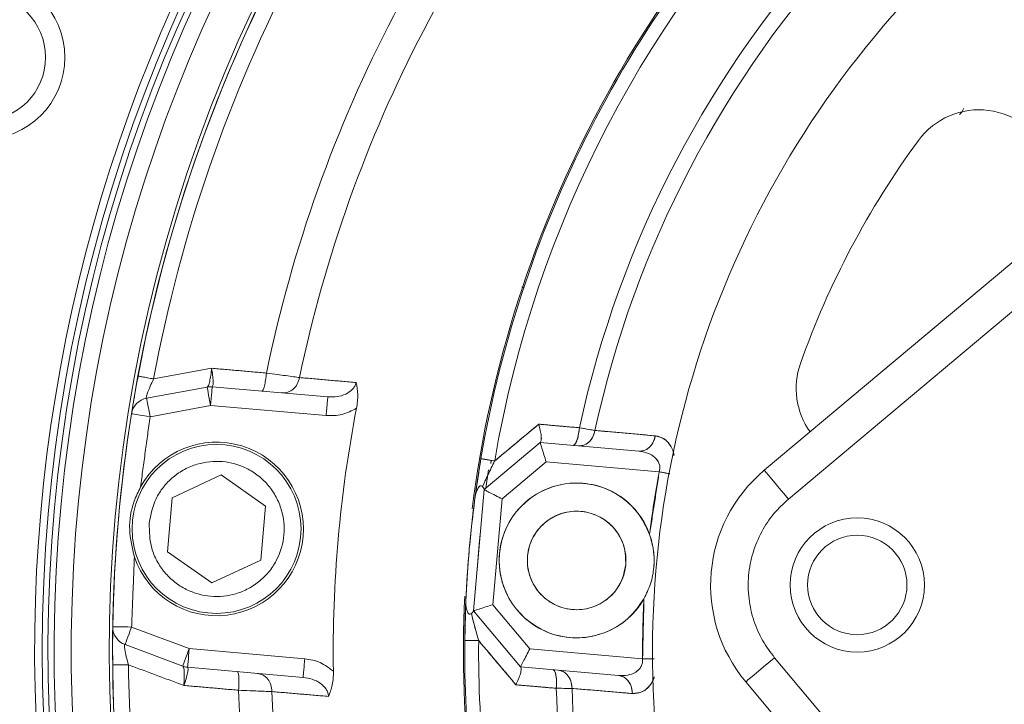
# Model space of a CAD drawing. Extents: x -324 to 208, y -50 to 445.
# Drawn here: x -196 to -191, y 395 to 398 of the extents above; entities that cross this region are included whole.
import ezdxf

# ---------------------------------------------------------------- set-up
doc = ezdxf.new("R2010")
doc.units = 0
doc.header["$LTSCALE"] = 10
doc.header["$MEASUREMENT"] = 0
doc.layers.get('0').update_dxf_attribs({"linetype": 'CONTINUOUS'})
doc.layers.get('DEFPOINTS').update_dxf_attribs({"linetype": 'CONTINUOUS'})
doc.layers.add('DIM', color=11, linetype='CONTINUOUS')
doc.styles.add('SIMP', font='ROMANS')
doc.dimstyles.get("Standard").update_dxf_attribs({"dimscale": 0, "dimtxt": 0.15625, "dimasz": 0.18, "dimexe": 0.18, "dimexo": 0.09875, "dimgap": 0.09, "dimtad": 0, "dimtih": 1, "dimtoh": 1, "dimdec": 4, "dimzin": 4, "dimdsep": 46, "dimlunit": 5, "dimtxsty": 'SIMP', "dimcen": 0.09, "dimadec": 0, "dimazin": 0, "dimtfac": 1, "dimtdec": 4, "dimtofl": 0, "dimtmove": 2, "dimatfit": 3, "dimfxl": 0, "dimtolj": 1, "dimtzin": 4, "dimarcsym": 0})

# ---------------------------------------------------------------- blocks, each defined once
blk = doc.blocks.new('*D12')
at = {"layer": 'DEFPOINTS', "color": 0}
for p in [(-267.0463, 409.8587), (-156.4114, 343.3056)]:
    blk.add_point(p, dxfattribs=at)
at = {"layer": 'DIM', "color": 0, "lineweight": -2}
for p, q in [((-274.45, 414.3124), (-278.77, 414.3124)), ((-270.7482, 412.0855), (-274.45, 414.3124))]:
    blk.add_line(p, q, dxfattribs=at)
at = {"layer": 'DIM', "color": 0}
blk.add_solid([(-270.377, 412.7025), (-271.1193, 411.4686), (-267.0463, 409.8587)], dxfattribs=at)
at = {"layer": 'DIM', "color": 0, "insert": (-302.0014, 414.3124), "char_height": 3.75, "attachment_point": 5, "style": 'SIMP'}
blk.add_mtext('\\A1;∅129{\\H1.000000x;\\S1/8;} [∅3279]', dxfattribs=at)
blk = doc.blocks.new('*D18')
at = {"layer": 'DEFPOINTS', "color": 0}
for p in [(-211.7289, 440.9049), (-148.2361, 387.7776), (-211.7289, 376.5822), (-162.2346, 348.0066), (-211.7289, 252.6903)]:
    blk.add_point(p, dxfattribs=at)
at = {"layer": 'DIM', "color": 0, "lineweight": -2}
for p, q in [((-211.7289, 443.2749), (-211.7289, 444.0544)), ((-160.1821, 346.8216), (-153.2962, 342.846))]:
    blk.add_line(p, q, dxfattribs=at)
for start, end in [(41.486736, 86.160147), (333.839853, 32.498436)]:
    blk.add_arc((-211.7289, 376.5822), 64.4723, start, end, dxfattribs=at)
at = {"layer": 'DIM', "color": 0}
for points in [[(-207.4354, 440.1901), (-207.3872, 441.6293), (-211.7289, 441.0544)], [(-153.2255, 347.8186), (-154.496, 348.4964), (-155.8942, 344.346)]]:
    blk.add_solid(points, dxfattribs=at)
at = {"layer": 'DIM', "color": 0, "insert": (-160.1444, 415.2566), "char_height": 3.75, "attachment_point": 5, "style": 'SIMP'}
blk.add_mtext('\\A1;120°', dxfattribs=at)

msp = doc.modelspace()

# ---------------------------------------------------------------- linework, layer by layer
at = {"color": 7, "linetype": 'Continuous', "lineweight": 15}
for p, q in [((-192.50551, 396.46423), (-189.35, 399.11202)), ((-189.24877, 398.99138), (-192.40428, 396.3436)), ((-195.09554, 396.76643), (-194.84204, 396.81333)), ((-194.33595, 396.77193), (-194.82085, 396.81435)), ((-194.82771, 396.73591), (-195.08121, 396.68901)), ((-194.34282, 396.69349), (-194.82771, 396.73591)), ((-192.96289, 396.60852), (-192.9663, 396.59318)), ((-193.44567, 396.58053), (-193.68088, 396.38316)), ((-193.68088, 396.38316), (-193.44567, 396.58053)), ((-193.44567, 396.58053), (-193.03214, 396.54435)), ((-193.03214, 396.54435), (-193.44567, 396.58053)), ((-193.60528, 396.34381), (-193.42004, 396.49924)), ((-193.42004, 396.49924), (-193.60528, 396.34381)), ((-193.42004, 396.49924), (-192.94602, 396.45777)), ((-192.94602, 396.45777), (-193.42004, 396.49924)), ((-194.98867, 396.34845), (-194.78267, 396.44451)), ((-194.78267, 396.44451), (-194.59647, 396.31413)), ((-193.71878, 396.34843), (-193.70316, 396.4554)), ((-193.66157, 396.46619), (-193.67329, 396.38952)), ((-193.68088, 396.38316), (-193.72538, 395.87445)), ((-193.72538, 395.87445), (-193.68088, 396.38316)), ((-195.00848, 396.12201), (-194.98867, 396.34845)), ((-194.59647, 396.31413), (-194.61628, 396.08769)), ((-193.6441, 395.90008), (-193.60528, 396.34381)), ((-193.60528, 396.34381), (-193.6441, 395.90008)), ((-193.69724, 396.19611), (-193.71022, 396.04777)), ((-194.82229, 395.99163), (-195.00848, 396.12201)), ((-194.61628, 396.08769), (-194.82229, 395.99163)), ((-193.76167, 395.75024), (-193.75726, 395.91612)), ((-193.75726, 395.91612), (-193.76167, 395.7502)), ((-193.48866, 395.71484), (-193.6441, 395.90008)), ((-193.6441, 395.90008), (-193.48866, 395.71484)), ((-193.72538, 395.87445), (-193.52802, 395.63924)), ((-193.52802, 395.63924), (-193.72538, 395.87445)), ((-195.15869, 395.80649), (-194.91692, 395.71618)), ((-194.94448, 395.64242), (-195.18625, 395.73273)), ((-194.91692, 395.71618), (-194.43248, 395.6738)), ((-193.01598, 395.67348), (-193.48866, 395.71484)), ((-193.48866, 395.71484), (-193.01598, 395.67348)), ((-192.46251, 395.67801), (-191.75703, 394.83724)), ((-194.92379, 395.63774), (-194.43935, 395.59536)), ((-193.52802, 395.63924), (-193.11632, 395.60322)), ((-193.11632, 395.60322), (-193.52802, 395.63924)), ((-189.69819, 392.13863), (-192.58315, 395.57678))]:
    msp.add_line(p, q, dxfattribs=at)
at = {"color": 7, "linetype": 'Continuous', "lineweight": 15, "flags": 128}
for points in [[(-194.82771, 396.73591), (-194.83051, 396.75102), (-194.83319, 396.76554), (-194.83567, 396.77893), (-194.83784, 396.79066), (-194.83962, 396.80029), (-194.84095, 396.80744), (-194.84176, 396.81185), (-194.84204, 396.81333)], [(-194.82085, 396.81435), (-194.82098, 396.81284), (-194.82137, 396.80838), (-194.822, 396.80113), (-194.82286, 396.79137), (-194.8239, 396.77949), (-194.82508, 396.76593), (-194.82637, 396.75121), (-194.82771, 396.73591)], [(-195.08121, 396.68901), (-195.08401, 396.70411), (-195.08669, 396.71863), (-195.08917, 396.73202), (-195.09134, 396.74375), (-195.09312, 396.75338), (-195.09445, 396.76054), (-195.09526, 396.76494), (-195.09554, 396.76643)], [(-195.08121, 396.68901), (-195.09638, 396.69143), (-195.11096, 396.69377), (-195.12441, 396.69592), (-195.13619, 396.69781), (-195.14586, 396.69936), (-195.15304, 396.70051), (-195.15747, 396.70122), (-195.15896, 396.70146)], [(-193.69374, 396.51294), (-193.69943, 396.47872), (-193.71944, 396.34347)], [(-193.70163, 396.46502), (-193.69943, 396.47872), (-193.69374, 396.51294)], [(-193.69374, 396.51294), (-193.6927, 396.51276), (-193.68962, 396.51224), (-193.68457, 396.51138), (-193.6777, 396.51021), (-193.66918, 396.50876), (-193.65924, 396.50707), (-193.64815, 396.50519), (-193.6362, 396.50316)], [(-192.90511, 396.45009), (-192.91039, 396.45108), (-192.91884, 396.45267), (-192.92768, 396.45433), (-192.93679, 396.45604), (-192.94602, 396.45777)], [(-192.40428, 396.3436), (-192.42403, 396.36713), (-192.44302, 396.38976), (-192.46052, 396.41062), (-192.47586, 396.4289), (-192.48844, 396.4439), (-192.4978, 396.45505), (-192.50356, 396.46192), (-192.50551, 396.46423)], [(-193.69724, 396.19611), (-193.7014, 396.15397), (-193.71022, 396.04777)], [(-195.23742, 395.80778), (-195.23591, 395.80775), (-195.23143, 395.80768), (-195.22415, 395.80756), (-195.21436, 395.8074), (-195.20243, 395.80721), (-195.18882, 395.80699), (-195.17405, 395.80674), (-195.15869, 395.80649)], [(-195.18625, 395.73273), (-195.18572, 395.73415), (-195.18415, 395.73835), (-195.1816, 395.74516), (-195.17818, 395.75434), (-195.174, 395.76551), (-195.16924, 395.77827), (-195.16407, 395.7921), (-195.15869, 395.80649)], [(-193.70331, 395.74974), (-193.71543, 395.74986), (-193.72668, 395.74996), (-193.73676, 395.75006), (-193.7454, 395.75014), (-193.75237, 395.7502), (-193.75749, 395.75025), (-193.76062, 395.75028), (-193.76167, 395.75029)], [(-194.94448, 395.64242), (-194.94395, 395.64384), (-194.94238, 395.64804), (-194.93983, 395.65485), (-194.93641, 395.66403), (-194.93223, 395.6752), (-194.92747, 395.68796), (-194.9223, 395.70179), (-194.91692, 395.71618)], [(-194.91692, 395.71618), (-194.91826, 395.70088), (-194.91955, 395.68617), (-194.92074, 395.6726), (-194.92178, 395.66072), (-194.92263, 395.65096), (-194.92327, 395.64371), (-194.92366, 395.63925), (-194.92379, 395.63774)], [(-193.01598, 395.67348), (-193.00658, 395.67356), (-192.99732, 395.67363), (-192.98833, 395.6737), (-192.97973, 395.67376), (-192.97436, 395.67381)], [(-192.58315, 395.57678), (-192.58083, 395.57873), (-192.57396, 395.58449), (-192.56282, 395.59384), (-192.54781, 395.60643), (-192.52953, 395.62177), (-192.50868, 395.63927), (-192.48604, 395.65826), (-192.46251, 395.67801)]]:
    msp.add_lwpolyline(points, dxfattribs=at)
at = {"color": 7, "linetype": 'Continuous', "lineweight": 15}
for centre, radius in [((-211.72887, 376.58215), 53.75), ((-211.72887, 376.58215), 49.245), ((-211.72887, 376.58215), 47), ((-195.78326, 398.19618), 0.34449), ((-195.78497, 398.1968), 0.2656), ((-194.80248, 396.21807), 0.35433), ((-193.2925, 396.08596), 0.20669), ((-192.11589, 395.98302), 0.2815), ((-192.11589, 395.98302), 0.2085)]:
    msp.add_circle(centre, radius, dxfattribs=at)
for centre, radius, start, end in [((-211.72887, 376.58215), 53.75, 309.067313, 70.43452), ((-211.72887, 376.58215), 47, 0, 141), ((-188.93905, 395.70509), 8.25, 109.264981, 330.735019), ((-188.93905, 395.70509), 8.01644, 108.631684, 220), ((-188.93905, 395.70509), 7.97244, 110.355385, 284.644615), ((-188.93905, 395.70509), 7.93307, 110.132798, 284.867202), ((-188.93905, 395.70509), 6.59449, 103.709149, 336.290851), ((-188.93905, 395.70509), 6.57055, 103.605971, 335.66596), ((-188.93905, 395.70509), 6.54457, 103.493025, 335.420863), ((-188.93905, 395.70509), 6.4728, 103.175745, 335.555048), ((-188.93905, 395.70509), 6.29921, 102.37451, 337.62549), ((-188.93905, 395.70509), 7.97844, 130, 331.475115), ((-188.93905, 395.70509), 6.62598, 130, 336.156379), ((-188.93905, 395.70509), 6.29921, 135.52456, 169.440224), ((-188.93905, 395.70509), 6.23294, 135.52456, 169.440224), ((-188.93905, 395.70509), 6.31307, 140.807478, 314.192522), ((-188.93905, 395.70509), 5.77333, 136.624217, 168.338715), ((-188.93905, 395.70509), 4.03543, 102.3494, 203.67641), ((-188.93905, 395.70509), 5.63365, 136.7222, 168.24018), ((-188.93905, 395.70509), 4.82847, 130.48161, 172.89052), ((-188.93905, 395.70509), 4.82283, 134.46296, 170.35719), ((-188.93905, 395.70509), 4.82283, 134.46296, 170.35719), ((-188.93905, 395.70509), 4.76447, 134.46296, 170.35719), ((-188.93905, 395.70509), 4.76447, 134.46296, 170.35719), ((-188.93905, 395.70509), 4.44162, 137.00661, 167.81509), ((-188.93905, 395.70509), 4.44162, 137.00661, 167.81509), ((-188.93905, 395.70509), 4.37564, 137.04149, 167.77931), ((-188.93905, 395.70509), 4.37564, 137.04149, 167.77931), ((-188.93905, 395.70509), 8.875, 163.655943, 279.548777), ((-191.60532, 397.66157), 0.31496, 21.6823, 143.72913), ((-188.93905, 395.70509), 3.62205, 143.72913, 160.52435), ((-188.93905, 395.70509), 9.125, 169.757301, 272.191001), ((-192.05691, 396.80769), 0.31496, 160.52435, 215.40226), ((-194.82771, 396.73591), 0.07874, 85, 100.48288), ((-195.08121, 396.689), 0.07874, 100.48288, 170.89906), ((-188.93905, 395.70509), 6.29921, 170.899064, 179.06591), ((-188.93905, 395.70509), 5.37399, 169.06227, 180.89856), ((-194.80248, 396.21807), 0.36417, 198.92097, 151.07903), ((-188.93905, 395.70509), 4.07706, 169.36131, 173.09788), ((-192.1006, 395.98169), 0.62992, 130, 220), ((-193.2925, 396.08596), 0.3248, 19.62276, 330.37724), ((-188.93905, 395.70509), 4.82283, 172.33419, 177.49207), ((-188.93905, 395.70509), 4.82847, 177.25892, 196.05064), ((-188.93905, 395.70509), 4.07706, 176.90212, 180.44413), ((-195.15869, 395.80649), 0.07874, 179.06591, 249.51712), ((-188.93905, 395.70509), 4.82283, 179.46296, 192.99938), ((-188.93905, 395.70509), 4.82283, 179.46296, 192.99938), ((-188.93905, 395.70509), 4.76447, 179.46296, 192.99938), ((-188.93905, 395.70509), 4.76447, 179.46296, 192.99938), ((-188.93905, 395.70509), 6.29921, 180.52456, 192.475985), ((-188.93905, 395.70509), 6.23294, 180.52456, 192.475985), ((-194.91692, 395.71618), 0.07874, 249.51712, 265), ((-188.93905, 395.70509), 5.77333, 181.624217, 191.374433), ((-188.93905, 395.70509), 5.63365, 181.7222, 191.27643), ((-188.93905, 395.70509), 4.44162, 182.00661, 191.44678), ((-188.93905, 395.70509), 4.44162, 182.00661, 191.44678), ((-188.93905, 395.70509), 4.37564, 182.04149, 191.41418), ((-188.93905, 395.70509), 4.37564, 182.04149, 191.41418)]:
    msp.add_arc(centre, radius, start, end, dxfattribs=at)
for points in [[(-198.30169, 396.6042), (-195.02617, 402.79055)], [(-193.515, 397.23009), (-193.52289, 397.23258)], [(-195.06642, 396.84734), (-194.82309, 396.89219)], [(-194.82309, 396.89219), (-194.59322, 396.87202)], [(-195.13158, 396.85949), (-195.12919, 396.85904)], [(-194.45445, 396.85328), (-194.21677, 396.83214)], [(-195.09554, 396.76643), (-195.09698, 396.76764)], [(-195.12123, 396.39419), (-195.08121, 396.68901)], [(-193.6362, 396.50316), (-193.45135, 396.6576)], [(-193.45135, 396.6576), (-193.36308, 396.64983)], [(-193.36308, 396.64983), (-193.2806, 396.64257)], [(-193.21553, 396.63131), (-192.96248, 396.60868)], [(-193.44438, 396.58161), (-193.445, 396.58108)], [(-193.65239, 396.49313), (-193.65064, 396.50562)], [(-192.98656, 396.19504), (-192.94602, 396.45777)], [(-195.15869, 395.80649), (-195.14697, 396.09998)], [(-193.01598, 395.67348), (-193.01015, 395.92542)], [(-193.72538, 395.87445), (-193.72547, 395.87351)], [(-193.72547, 395.87351), (-193.72538, 395.87445)], [(-193.547, 395.56426), (-193.70331, 395.74974)], [(-195.238, 395.64742), (-195.23557, 395.64744)], [(-195.17172, 395.64802), (-194.93952, 395.56147)], [(-193.52802, 395.63924), (-193.52693, 395.63795)], [(-194.71006, 395.54145), (-194.93952, 395.56147)], [(-194.33243, 395.51533), (-194.57015, 395.53577)], [(-193.45866, 395.55658), (-193.547, 395.56426)], [(-193.37794, 395.54956), (-193.45866, 395.55658)], [(-193.05887, 395.52755), (-193.31191, 395.54921)]]:
    msp.add_open_spline(points, degree=1, dxfattribs=at)
for points, knots in [([(-191.67036, 397.98184), (-191.67068, 397.98067), (-191.67325, 397.97147), (-191.68031, 397.96355), (-191.68648, 397.95665)], [0, 0, 0, 0, 0.1269873, 1, 1, 1, 1]), ([(-194.84154, 396.81343), (-194.83985, 396.81487), (-194.83646, 396.81777), (-194.83105, 396.83617), (-194.82621, 396.8618), (-194.82413, 396.88204), (-194.82309, 396.89219)], [0, 0, 0, 0, 0.2471475, 0.4959381, 0.7472193, 1, 1, 1, 1]), ([(-194.82309, 396.89219), (-194.82154, 396.88216), (-194.81843, 396.86217), (-194.8166, 396.83686), (-194.81713, 396.8187), (-194.81963, 396.81584), (-194.82087, 396.81442)], [0, 0, 0, 0, 0.2527641, 0.5040526, 0.7528431, 1, 1, 1, 1]), ([(-195.13037, 396.85926), (-195.13162, 396.85455), (-195.13414, 396.845), (-195.13611, 396.83467), (-195.13711, 396.82943)], [0, 0, 0, 0, 0.49355781, 1, 1, 1, 1]), ([(-195.12919, 396.85904), (-195.12862, 396.85894), (-195.1269, 396.85862), (-195.11399, 396.85621), (-195.09303, 396.8523), (-195.07529, 396.849), (-195.06642, 396.84734)], [0, 0, 0, 0, 0.1428679, 0.4285574, 0.7143066, 1, 1, 1, 1]), ([(-194.59322, 396.87202), (-194.59431, 396.86191), (-194.59649, 396.84167), (-194.60155, 396.81652), (-194.60714, 396.79913), (-194.61052, 396.79711), (-194.61221, 396.7961)], [0, 0, 0, 0, 0.24998063, 0.4999803, 0.74996574, 1, 1, 1, 1]), ([(-194.59322, 396.87202), (-194.57754, 396.86991), (-194.54921, 396.86609), (-194.51064, 396.8609), (-194.47827, 396.8565), (-194.46218, 396.85433), (-194.45445, 396.85328)], [0, 0, 0, 0, 0.2765361, 0.4995689, 0.7594917, 1, 1, 1, 1]), ([(-194.45445, 396.85328), (-194.45701, 396.84397), (-194.46212, 396.82537), (-194.48005, 396.80372), (-194.50288, 396.78964), (-194.51967, 396.78904), (-194.52807, 396.78873)], [0, 0, 0, 0, 0.2500401, 0.5000207, 0.7500238, 1, 1, 1, 1]), ([(-195.15847, 396.70454), (-195.15804, 396.7072), (-195.15718, 396.71254), (-195.15468, 396.7279), (-195.1502, 396.75479), (-195.14398, 396.79148), (-195.13817, 396.82328), (-195.13601, 396.83504)], [0, 0, 0, 0, 0.1611911, 0.3227722, 0.4854722, 0.80975, 1, 1, 1, 1]), ([(-195.09698, 396.76764), (-195.09705, 396.7689), (-195.09718, 396.7714), (-195.09533, 396.77922), (-195.09199, 396.78957), (-195.08718, 396.8022), (-195.07906, 396.82149), (-195.07152, 396.83691), (-195.06642, 396.84734)], [0, 0, 0, 0, 0.1350886, 0.2701813, 0.407175, 0.548606, 0.6946931, 1, 1, 1, 1]), ([(-194.21677, 396.83214), (-194.21847, 396.82711), (-194.22197, 396.81678), (-194.23605, 396.79869), (-194.26128, 396.78184), (-194.2974, 396.77116), (-194.32292, 396.77167), (-194.33595, 396.77193)], [0, 0, 0, 0, 0.106161, 0.2179645, 0.4602841, 0.724409, 1, 1, 1, 1]), ([(-194.21677, 396.83214), (-194.21379, 396.81599), (-194.2093, 396.79175), (-194.21075, 396.75365), (-194.21386, 396.73438), (-194.21542, 396.72476)], [0, 0, 0, 0, 0.4993914, 0.7499277, 1, 1, 1, 1]), ([(-194.33595, 396.77193), (-194.33606, 396.77075), (-194.33626, 396.76839), (-194.33785, 396.75025), (-194.34012, 396.72432), (-194.34192, 396.70377), (-194.34282, 396.69349)], [0, 0, 0, 0, 0.2499865, 0.5000188, 0.7499928, 1, 1, 1, 1]), ([(-194.21542, 396.72476), (-194.2353, 396.71416), (-194.27511, 396.69294), (-194.32023, 396.6933), (-194.34282, 396.69349)], [0, 0, 0, 0, 0.4993398, 1, 1, 1, 1]), ([(-193.45135, 396.6576), (-193.48588, 396.62876), (-193.54752, 396.57726), (-193.60911, 396.5258), (-193.6362, 396.50316)], [0, 0, 0, 0, 0.5599793, 1, 1, 1, 1]), ([(-193.44438, 396.58161), (-193.44301, 396.58391), (-193.44013, 396.58875), (-193.44061, 396.60707), (-193.44423, 396.63085), (-193.44898, 396.64868), (-193.45135, 396.6576)], [0, 0, 0, 0, 0.2375836, 0.4987188, 0.7492184, 1, 1, 1, 1]), ([(-193.45135, 396.6576), (-193.44898, 396.64868), (-193.44424, 396.63085), (-193.44059, 396.60707), (-193.4402, 396.58872), (-193.44303, 396.5839), (-193.44438, 396.58161)], [0, 0, 0, 0, 0.2507796, 0.5012934, 0.7624464, 1, 1, 1, 1]), ([(-193.2806, 396.64257), (-193.31248, 396.64537), (-193.36939, 396.65039), (-193.42631, 396.6554), (-193.45135, 396.6576)], [0, 0, 0, 0, 0.5600007, 1, 1, 1, 1]), ([(-193.2806, 396.64257), (-193.28204, 396.63139), (-193.28492, 396.60902), (-193.29249, 396.58467), (-193.30033, 396.57046), (-193.30503, 396.5691), (-193.30739, 396.56843)], [0, 0, 0, 0, 0.279642, 0.559271, 0.7796166, 1, 1, 1, 1]), ([(-193.30739, 396.56843), (-193.30437, 396.56959), (-193.29832, 396.57192), (-193.29001, 396.59154), (-193.28381, 396.61617), (-193.28167, 396.63377), (-193.2806, 396.64257)], [0, 0, 0, 0, 0.2796221, 0.5592687, 0.7796284, 1, 1, 1, 1]), ([(-193.21553, 396.63131), (-193.2256, 396.63306), (-193.24358, 396.63617), (-193.26929, 396.64061), (-193.2806, 396.64257)], [0, 0, 0, 0, 0.5599393, 1, 1, 1, 1]), ([(-193.2806, 396.64257), (-193.26625, 396.64008), (-193.24063, 396.63564), (-193.2232, 396.63263), (-193.21553, 396.63131)], [0, 0, 0, 0, 0.5600436, 1, 1, 1, 1]), ([(-193.2853, 396.5665), (-193.27642, 396.56702), (-193.25865, 396.56806), (-193.23681, 396.58476), (-193.22178, 396.60669), (-193.21761, 396.6231), (-193.21553, 396.63131)], [0, 0, 0, 0, 0.2796489, 0.5593466, 0.7796787, 1, 1, 1, 1]), ([(-193.21553, 396.63131), (-193.2184, 396.62091), (-193.22414, 396.60012), (-193.24319, 396.57883), (-193.26442, 396.56707), (-193.27834, 396.56669), (-193.2853, 396.5665)], [0, 0, 0, 0, 0.2796857, 0.5593605, 0.7796903, 1, 1, 1, 1]), ([(-192.96248, 396.60868), (-193.00973, 396.61291), (-193.09409, 396.62046), (-193.17842, 396.628), (-193.21553, 396.63131)], [0, 0, 0, 0, 0.5600002, 1, 1, 1, 1]), ([(-193.03214, 396.54435), (-193.0233, 396.54486), (-193.00562, 396.54589), (-192.98385, 396.56245), (-192.96882, 396.58421), (-192.96459, 396.60052), (-192.96248, 396.60868)], [0, 0, 0, 0, 0.2796733, 0.5593148, 0.7796298, 1, 1, 1, 1]), ([(-192.96248, 396.60868), (-192.96538, 396.59835), (-192.97119, 396.57768), (-192.99021, 396.55658), (-193.01136, 396.54491), (-193.02521, 396.54454), (-193.03214, 396.54435)], [0, 0, 0, 0, 0.2796848, 0.5593589, 0.7796559, 1, 1, 1, 1]), ([(-192.96248, 396.60868), (-192.94976, 396.60578), (-192.92437, 396.59997), (-192.89973, 396.57103), (-192.88728, 396.54469), (-192.88471, 396.53121), (-192.88399, 396.52743)], [0, 0, 0, 0, 0.3716797, 0.7420741, 0.9277229, 1, 1, 1, 1]), ([(-192.88428, 396.52622), (-192.88485, 396.5303), (-192.88753, 396.54938), (-192.90312, 396.57573), (-192.92876, 396.60158), (-192.95123, 396.60631), (-192.96248, 396.60868)], [0, 0, 0, 0, 0.0747013, 0.3496887, 0.6743938, 1, 1, 1, 1]), ([(-193.44567, 396.58053), (-193.44558, 396.58025), (-193.4454, 396.57969), (-193.44397, 396.57513), (-193.44161, 396.56766), (-193.43716, 396.55354), (-193.42986, 396.53039), (-193.42325, 396.50942), (-193.42004, 396.49924)], [0, 0, 0, 0, 0.1148376, 0.231806, 0.3563252, 0.4884514, 0.7517928, 1, 1, 1, 1]), ([(-193.42004, 396.49924), (-193.42325, 396.50942), (-193.42986, 396.53039), (-193.43716, 396.55355), (-193.44162, 396.56766), (-193.44396, 396.57513), (-193.44541, 396.57969), (-193.44558, 396.58025), (-193.44567, 396.58053)], [0, 0, 0, 0, 0.24820698, 0.51154813, 0.64367176, 0.76819259, 0.88516331, 1, 1, 1, 1]), ([(-192.94602, 396.45777), (-192.9449, 396.46331), (-192.94262, 396.47454), (-192.94564, 396.49115), (-192.95302, 396.50609), (-192.96851, 396.52342), (-192.99521, 396.53858), (-193.01953, 396.54238), (-193.03214, 396.54435)], [0, 0, 0, 0, 0.1030921, 0.209137, 0.3183636, 0.4444147, 0.7119257, 1, 1, 1, 1]), ([(-193.03214, 396.54435), (-193.01953, 396.54238), (-192.99521, 396.53857), (-192.96865, 396.52349), (-192.95312, 396.50623), (-192.94569, 396.49135), (-192.9426, 396.47456), (-192.94489, 396.46333), (-192.94602, 396.45777)], [0, 0, 0, 0, 0.2880813, 0.5555941, 0.6779954, 0.7908644, 0.896504, 1, 1, 1, 1]), ([(-195.08486, 396.24278), (-195.07798, 396.27797), (-195.0674, 396.3321), (-195.02643, 396.39478), (-194.98604, 396.43677), (-194.93759, 396.46949), (-194.86886, 396.49785), (-194.77717, 396.50727), (-194.68853, 396.48208), (-194.62575, 396.44221), (-194.58378, 396.40158), (-194.55105, 396.35319), (-194.52269, 396.28444), (-194.51327, 396.19277), (-194.53847, 396.10412), (-194.57834, 396.04134), (-194.61897, 395.99937), (-194.66735, 395.96664), (-194.7361, 395.93829), (-194.82778, 395.92886), (-194.91643, 395.95407), (-194.97919, 395.99393), (-195.02122, 396.03457), (-195.05372, 396.08293), (-195.08318, 396.15178), (-195.0842, 396.20692), (-195.08486, 396.24278)], [0, 0, 0, 0, 0.0598643, 0.0920901, 0.1249998, 0.1579098, 0.190136, 0.2500004, 0.3098645, 0.3420903, 0.3750005, 0.4079105, 0.4401364, 0.5000002, 0.5598645, 0.5920903, 0.625, 0.65791, 0.690136, 0.7500004, 0.8098639, 0.8420903, 0.8750004, 0.90791, 0.9401363, 1, 1, 1, 1]), ([(-193.71878, 396.34843), (-193.71727, 396.35945), (-193.71425, 396.38157), (-193.70609, 396.43781), (-193.69868, 396.48287), (-193.69374, 396.51294)], [0, 0, 0, 0, 0.2485394, 0.498678, 1, 1, 1, 1]), ([(-193.69374, 396.51294), (-193.69936, 396.47849), (-193.70936, 396.41724), (-193.71591, 396.36937), (-193.71878, 396.34843)], [0, 0, 0, 0, 0.5625141, 1, 1, 1, 1]), ([(-193.6362, 396.50316), (-193.64511, 396.50467), (-193.66292, 396.5077), (-193.68116, 396.5108), (-193.69187, 396.51262), (-193.69312, 396.51283), (-193.69374, 396.51294)], [0, 0, 0, 0, 0.27977, 0.5594576, 0.779779, 1, 1, 1, 1]), ([(-193.6362, 396.50316), (-193.64591, 396.48369), (-193.66409, 396.4472), (-193.67973, 396.41181), (-193.68703, 396.39529)], [0, 0, 0, 0, 0.5333754, 1, 1, 1, 1]), ([(-193.68703, 396.39529), (-193.68372, 396.40293), (-193.67677, 396.41899), (-193.65978, 396.45562), (-193.64578, 396.48384), (-193.6362, 396.50316)], [0, 0, 0, 0, 0.2225116, 0.4677235, 1, 1, 1, 1]), ([(-192.94602, 396.45777), (-192.9392, 396.45649), (-192.92555, 396.45393), (-192.90991, 396.45099), (-192.90361, 396.44981), (-192.90222, 396.44954)], [0, 0, 0, 0, 0.4381844, 0.8762829, 1, 1, 1, 1]), ([(-193.68703, 396.39529), (-193.68819, 396.39661), (-193.68995, 396.39859), (-193.69322, 396.39972), (-193.69588, 396.39948), (-193.69856, 396.39814), (-193.70231, 396.39485), (-193.70821, 396.38608), (-193.71483, 396.36993), (-193.71739, 396.35598), (-193.71878, 396.34843)], [0, 0, 0, 0, 0.1184858, 0.1793484, 0.2341757, 0.2852151, 0.3392785, 0.4663008, 0.7107309, 1, 1, 1, 1]), ([(-193.71878, 396.34843), (-193.71739, 396.35598), (-193.71483, 396.36992), (-193.7083, 396.38584), (-193.70251, 396.39456), (-193.69879, 396.398), (-193.69597, 396.39946), (-193.69337, 396.39971), (-193.69006, 396.39869), (-193.68827, 396.39669), (-193.68703, 396.39529)], [0, 0, 0, 0, 0.2892595, 0.5336789, 0.6506301, 0.7112882, 0.7658698, 0.8185436, 0.8743803, 1, 1, 1, 1]), ([(-193.68703, 396.39529), (-193.68518, 396.39289), (-193.68149, 396.38807), (-193.68103, 396.38546), (-193.68079, 396.38415)], [0, 0, 0, 0, 0.4998603, 1, 1, 1, 1]), ([(-193.68079, 396.38415), (-193.68103, 396.38547), (-193.68151, 396.38808), (-193.68521, 396.39291), (-193.68703, 396.39529)], [0, 0, 0, 0, 0.50781191, 1, 1, 1, 1]), ([(-193.01015, 395.92542), (-193.03072, 395.89616), (-193.07312, 395.83586), (-193.17124, 395.77786), (-193.28138, 395.755), (-193.39093, 395.77025), (-193.48956, 395.81991), (-193.5678, 395.90136), (-193.61344, 396.00465), (-193.62195, 396.11479), (-193.59444, 396.22177), (-193.53156, 396.31557), (-193.44036, 396.38219), (-193.33461, 396.41397), (-193.22408, 396.40997), (-193.11958, 396.36833), (-193.03302, 396.29417), (-193.00174, 396.22743), (-192.98656, 396.19504)], [0, 0, 0, 0, 0.0606694, 0.1249998, 0.1893303, 0.2500002, 0.3106699, 0.3750003, 0.4393305, 0.5, 0.5606698, 0.6249997, 0.6893305, 0.7499998, 0.8106698, 0.8750001, 0.9393302, 1, 1, 1, 1]), ([(-195.14697, 396.09998), (-195.15614, 396.13835), (-195.17468, 396.21592), (-195.15749, 396.31897), (-195.13066, 396.37463), (-195.12123, 396.39419)], [0, 0, 0, 0, 0.3882212, 0.7849809, 1, 1, 1, 1]), ([(-193.60528, 396.34381), (-193.61474, 396.34873), (-193.63425, 396.35889), (-193.65578, 396.3701), (-193.66892, 396.37693), (-193.67586, 396.38055), (-193.6801, 396.38275), (-193.68062, 396.38303), (-193.68088, 396.38316)], [0, 0, 0, 0, 0.2482083, 0.5115514, 0.6436785, 0.7681912, 0.885164, 1, 1, 1, 1]), ([(-193.68088, 396.38316), (-193.68062, 396.38303), (-193.6801, 396.38276), (-193.67586, 396.38054), (-193.66891, 396.37694), (-193.65578, 396.3701), (-193.63425, 396.35889), (-193.61474, 396.34873), (-193.60528, 396.34381)], [0, 0, 0, 0, 0.114836, 0.2318088, 0.3563211, 0.4884487, 0.7517918, 1, 1, 1, 1]), ([(-193.71878, 396.34843), (-193.72858, 396.26796), (-193.74608, 396.12426), (-193.75384, 395.97972), (-193.75726, 395.91612)], [0, 0, 0, 0, 0.5599946, 1, 1, 1, 1]), ([(-192.40428, 396.3436), (-192.42537, 396.3239), (-192.46881, 396.28333), (-192.51936, 396.2066), (-192.55621, 396.11878), (-192.57457, 396.02315), (-192.57309, 395.92579), (-192.55205, 395.83291), (-192.51559, 395.74856), (-192.47986, 395.70107), (-192.46251, 395.67801)], [0, 0, 0, 0, 0.1165151, 0.2400118, 0.3686402, 0.4999999, 0.631359, 0.7599891, 0.8834848, 1, 1, 1, 1]), ([(-193.08659, 396.06795), (-193.08707, 396.09409), (-193.08782, 396.1343), (-193.1093, 396.1845), (-193.13299, 396.21977), (-193.16364, 396.2494), (-193.2094, 396.27847), (-193.27405, 396.29684), (-193.34089, 396.28997), (-193.39102, 396.26929), (-193.4263, 396.24543), (-193.45593, 396.21483), (-193.485, 396.16905), (-193.50338, 396.10441), (-193.4965, 396.03757), (-193.47583, 395.98744), (-193.45196, 395.95215), (-193.42136, 395.92253), (-193.37558, 395.89346), (-193.31095, 395.87508), (-193.24409, 395.88196), (-193.19398, 395.90263), (-193.15865, 395.92649), (-193.1292, 395.95711), (-193.09932, 396.00282), (-193.09161, 396.04229), (-193.08659, 396.06795)], [0, 0, 0, 0, 0.0598642, 0.0920903, 0.1250001, 0.1579103, 0.1901359, 0.2499998, 0.309864, 0.3420902, 0.3750002, 0.4079098, 0.4401354, 0.4999996, 0.5598637, 0.5920899, 0.6249999, 0.6579102, 0.6901358, 0.7499999, 0.8098641, 0.8420902, 0.8749995, 0.9079098, 0.9401359, 1, 1, 1, 1]), ([(-192.98656, 396.19504), (-192.98017, 396.17294), (-192.9672, 396.12809), (-192.96669, 396.05723), (-192.97957, 395.98771), (-193.00008, 395.94593), (-193.01015, 395.92542)], [0, 0, 0, 0, 0.246721, 0.5008163, 0.7548973, 1, 1, 1, 1]), ([(-192.98656, 396.19504), (-192.98312, 396.18433), (-192.9689, 396.14005), (-192.96442, 396.06872), (-192.97959, 395.98772), (-193.00008, 395.94593), (-193.01015, 395.92542)], [0, 0, 0, 0, 0.1210177, 0.5004351, 0.7547077, 1, 1, 1, 1]), ([(-193.76167, 395.75029), (-193.76122, 395.78068), (-193.76055, 395.82623), (-193.75866, 395.88284), (-193.75773, 395.90505), (-193.75726, 395.91612)], [0, 0, 0, 0, 0.5014045, 0.751496, 1, 1, 1, 1]), ([(-193.75726, 395.91612), (-193.75779, 395.90356), (-193.75883, 395.87837), (-193.76068, 395.82064), (-193.76129, 395.777), (-193.76167, 395.75029)], [0, 0, 0, 0, 0.2782236, 0.5580992, 1, 1, 1, 1]), ([(-193.75726, 395.91612), (-193.75723, 395.90839), (-193.75716, 395.89411), (-193.75345, 395.87693), (-193.74919, 395.86713), (-193.74607, 395.86311), (-193.74366, 395.8612), (-193.74104, 395.86038), (-193.73755, 395.86079), (-193.73541, 395.86241), (-193.734, 395.86349)], [0, 0, 0, 0, 0.2897606, 0.5346257, 0.6619965, 0.7160648, 0.7668135, 0.8215721, 0.8819761, 1, 1, 1, 1]), ([(-193.734, 395.86349), (-193.73551, 395.86236), (-193.7377, 395.86074), (-193.74121, 395.86043), (-193.74375, 395.86124), (-193.74628, 395.8633), (-193.74934, 395.86746), (-193.75351, 395.87718), (-193.75716, 395.89412), (-193.75723, 395.90839), (-193.75726, 395.91612)], [0, 0, 0, 0, 0.1253265, 0.1807469, 0.2329849, 0.2872755, 0.3481774, 0.4652581, 0.7101759, 1, 1, 1, 1]), ([(-193.6441, 395.90008), (-193.65428, 395.89687), (-193.67525, 395.89026), (-193.6984, 395.88296), (-193.71252, 395.8785), (-193.71999, 395.87616), (-193.72454, 395.87471), (-193.72511, 395.87454), (-193.72538, 395.87445)], [0, 0, 0, 0, 0.2482102, 0.5115559, 0.6436799, 0.7681951, 0.8851646, 1, 1, 1, 1]), ([(-193.72538, 395.87445), (-193.72511, 395.87454), (-193.72455, 395.87472), (-193.71999, 395.87615), (-193.71252, 395.87851), (-193.6984, 395.88296), (-193.67525, 395.89026), (-193.65428, 395.89687), (-193.6441, 395.90008)], [0, 0, 0, 0, 0.1148353, 0.2318048, 0.3563181, 0.4884445, 0.75179, 1, 1, 1, 1]), ([(-193.72547, 395.87351), (-193.72595, 395.87226), (-193.72691, 395.86975), (-193.73164, 395.86557), (-193.734, 395.86349)], [0, 0, 0, 0, 0.5020854, 1, 1, 1, 1]), ([(-193.734, 395.86349), (-193.73167, 395.86556), (-193.72693, 395.86975), (-193.72596, 395.87225), (-193.72547, 395.87351)], [0, 0, 0, 0, 0.4928617, 1, 1, 1, 1]), ([(-193.734, 395.86349), (-193.72976, 395.84613), (-193.72069, 395.80897), (-193.70935, 395.77033), (-193.70331, 395.74974)], [0, 0, 0, 0, 0.4670895, 1, 1, 1, 1]), ([(-193.70331, 395.74974), (-193.70926, 395.77018), (-193.71796, 395.80003), (-193.72812, 395.83858), (-193.7321, 395.85545), (-193.734, 395.86349)], [0, 0, 0, 0, 0.5318618, 0.7770499, 1, 1, 1, 1]), ([(-195.2381, 395.67229), (-195.23817, 395.68431), (-195.23836, 395.71669), (-195.23809, 395.75389), (-195.23781, 395.78109), (-195.2376, 395.79662), (-195.23751, 395.80198), (-195.23747, 395.80466)], [0, 0, 0, 0, 0.19114477, 0.51511259, 0.67746155, 0.83882151, 1, 1, 1, 1]), ([(-193.76167, 395.75029), (-193.76064, 395.75028), (-193.75859, 395.75026), (-193.74372, 395.75012), (-193.72474, 395.74994), (-193.71045, 395.74981), (-193.70331, 395.74974)], [0, 0, 0, 0, 0.2797202, 0.5594598, 0.7797143, 1, 1, 1, 1]), ([(-193.70331, 395.74974), (-193.67415, 395.71514), (-193.62207, 395.65334), (-193.56994, 395.59148), (-193.547, 395.56426)], [0, 0, 0, 0, 0.5600279, 1, 1, 1, 1]), ([(-195.17172, 395.64802), (-195.17493, 395.65922), (-195.17968, 395.67575), (-195.18429, 395.69617), (-195.18681, 395.70942), (-195.18828, 395.72015), (-195.18874, 395.72814), (-195.18816, 395.73057), (-195.18787, 395.73179)], [0, 0, 0, 0, 0.3062953, 0.4523217, 0.5935426, 0.7303423, 0.8652611, 1, 1, 1, 1]), ([(-193.52802, 395.63924), (-193.52788, 395.6395), (-193.52761, 395.64002), (-193.5254, 395.64426), (-193.5218, 395.6512), (-193.51495, 395.66433), (-193.50374, 395.68587), (-193.49359, 395.70537), (-193.48866, 395.71484)], [0, 0, 0, 0, 0.11483581, 0.23180723, 0.35631933, 0.48844944, 0.75179214, 1, 1, 1, 1]), ([(-193.48866, 395.71484), (-193.49359, 395.70537), (-193.50374, 395.68587), (-193.51496, 395.66434), (-193.52179, 395.6512), (-193.52541, 395.64426), (-193.52761, 395.64002), (-193.52788, 395.6395), (-193.52802, 395.63924)], [0, 0, 0, 0, 0.2482081, 0.511551, 0.643678, 0.7681926, 0.8851641, 1, 1, 1, 1]), ([(-195.2382, 395.67808), (-195.23813, 395.67272), (-195.238, 395.66216), (-195.23717, 395.65229), (-195.23677, 395.64743)], [0, 0, 0, 0, 0.5074693, 1, 1, 1, 1]), ([(-194.43248, 395.6738), (-194.43338, 395.66352), (-194.43518, 395.64297), (-194.43745, 395.61703), (-194.43904, 395.5989), (-194.43924, 395.59654), (-194.43935, 395.59536)], [0, 0, 0, 0, 0.2499995, 0.4999814, 0.7500146, 1, 1, 1, 1]), ([(-194.43248, 395.6738), (-194.4102, 395.67006), (-194.36567, 395.66258), (-194.33013, 395.63473), (-194.31238, 395.62081)], [0, 0, 0, 0, 0.5004214, 1, 1, 1, 1]), ([(-193.11632, 395.60322), (-193.10352, 395.60297), (-193.07884, 395.6025), (-193.04983, 395.61283), (-193.03152, 395.6272), (-193.02159, 395.64062), (-193.01565, 395.65639), (-193.01587, 395.66784), (-193.01598, 395.67348)], [0, 0, 0, 0, 0.2886437, 0.5562462, 0.6822085, 0.7913197, 0.8972233, 1, 1, 1, 1]), ([(-193.01598, 395.67348), (-193.01587, 395.66782), (-193.01565, 395.65637), (-193.02169, 395.6404), (-193.03165, 395.62706), (-193.05001, 395.61277), (-193.07884, 395.6025), (-193.10351, 395.60297), (-193.11632, 395.60322)], [0, 0, 0, 0, 0.1031974, 0.208688, 0.3218298, 0.4437565, 0.7113565, 1, 1, 1, 1]), ([(-192.9675, 395.67386), (-192.97278, 395.67382), (-192.98713, 395.67371), (-193.00481, 395.67357), (-193.01598, 395.67348)], [0, 0, 0, 0, 0.3681101, 1, 1, 1, 1]), ([(-195.23557, 395.64744), (-195.23499, 395.64744), (-195.23324, 395.64746), (-195.2201, 395.64758), (-195.19879, 395.64777), (-195.18074, 395.64794), (-195.17172, 395.64802)], [0, 0, 0, 0, 0.142871, 0.4285599, 0.7143167, 1, 1, 1, 1]), ([(-194.93952, 395.56147), (-194.93878, 395.57165), (-194.93731, 395.59194), (-194.93762, 395.61801), (-194.93976, 395.63708), (-194.94259, 395.64053), (-194.944, 395.64224)], [0, 0, 0, 0, 0.2528113, 0.5039138, 0.7528507, 1, 1, 1, 1]), ([(-194.93952, 395.56147), (-194.93624, 395.57107), (-194.92971, 395.59022), (-194.92352, 395.61482), (-194.92088, 395.63281), (-194.92284, 395.63606), (-194.92382, 395.63768)], [0, 0, 0, 0, 0.25279525, 0.50390887, 0.75284687, 1, 1, 1, 1]), ([(-194.71558, 395.61953), (-194.71409, 395.61824), (-194.71111, 395.61566), (-194.70863, 395.59756), (-194.70801, 395.57191), (-194.70938, 395.5516), (-194.71006, 395.54145)], [0, 0, 0, 0, 0.25002208, 0.50000674, 0.75001078, 1, 1, 1, 1]), ([(-194.63145, 395.61217), (-194.62323, 395.61041), (-194.60679, 395.6069), (-194.58674, 395.58906), (-194.57285, 395.56461), (-194.57105, 395.54539), (-194.57015, 395.53577)], [0, 0, 0, 0, 0.2499959, 0.4999592, 0.7499699, 1, 1, 1, 1]), ([(-194.31238, 395.62081), (-194.31253, 395.61106), (-194.31282, 395.59155), (-194.31803, 395.55378), (-194.32668, 395.5307), (-194.33243, 395.51533)], [0, 0, 0, 0, 0.2500646, 0.5006196, 1, 1, 1, 1]), ([(-193.547, 395.56426), (-193.54311, 395.57264), (-193.53534, 395.58939), (-193.52764, 395.61219), (-193.52398, 395.63017), (-193.52598, 395.63544), (-193.52693, 395.63795)], [0, 0, 0, 0, 0.250793, 0.5013148, 0.7623776, 1, 1, 1, 1]), ([(-193.52693, 395.63795), (-193.526, 395.63545), (-193.52405, 395.63021), (-193.52762, 395.61218), (-193.53534, 395.58939), (-193.54311, 395.57264), (-193.547, 395.56426)], [0, 0, 0, 0, 0.2375891, 0.4986704, 0.7492072, 1, 1, 1, 1]), ([(-193.39145, 395.62729), (-193.38867, 395.62562), (-193.38312, 395.62227), (-193.37834, 395.60148), (-193.37652, 395.57614), (-193.37747, 395.55842), (-193.37794, 395.54956)], [0, 0, 0, 0, 0.2796505, 0.5592597, 0.7796356, 1, 1, 1, 1]), ([(-193.37794, 395.54956), (-193.37741, 395.56083), (-193.37636, 395.58337), (-193.37959, 395.60869), (-193.38484, 395.62406), (-193.38924, 395.62622), (-193.39145, 395.62729)], [0, 0, 0, 0, 0.2796422, 0.5592866, 0.7796353, 1, 1, 1, 1]), ([(-193.31191, 395.54921), (-193.31291, 395.55997), (-193.31491, 395.58149), (-193.32998, 395.60584), (-193.34886, 395.62115), (-193.36253, 395.62396), (-193.36937, 395.62536)], [0, 0, 0, 0, 0.2796746, 0.559336, 0.7796928, 1, 1, 1, 1]), ([(-193.36937, 395.62536), (-193.3607, 395.6233), (-193.34335, 395.61918), (-193.32473, 395.59887), (-193.31374, 395.5746), (-193.31252, 395.55768), (-193.31191, 395.54921)], [0, 0, 0, 0, 0.2796534, 0.5593113, 0.7796354, 1, 1, 1, 1]), ([(-194.33243, 395.51533), (-194.33323, 395.52057), (-194.33487, 395.53135), (-194.34558, 395.55162), (-194.3675, 395.5726), (-194.40123, 395.58942), (-194.42646, 395.59335), (-194.43935, 395.59536)], [0, 0, 0, 0, 0.1061425, 0.2178676, 0.460174, 0.7244163, 1, 1, 1, 1]), ([(-193.05887, 395.52755), (-193.05992, 395.53826), (-193.06202, 395.55967), (-193.07707, 395.58385), (-193.09591, 395.59904), (-193.10951, 395.60183), (-193.11632, 395.60322)], [0, 0, 0, 0, 0.2796829, 0.5593874, 0.7797027, 1, 1, 1, 1]), ([(-193.11632, 395.60322), (-193.10769, 395.60117), (-193.09042, 395.59708), (-193.07182, 395.57692), (-193.06081, 395.55282), (-193.05952, 395.53597), (-193.05887, 395.52755)], [0, 0, 0, 0, 0.2797291, 0.5593177, 0.7796682, 1, 1, 1, 1]), ([(-193.05887, 395.52755), (-193.04441, 395.52877), (-193.0156, 395.53119), (-192.98221, 395.5586), (-192.97073, 395.58835), (-192.96721, 395.59748)], [0, 0, 0, 0, 0.4111572, 0.8193416, 1, 1, 1, 1]), ([(-192.96719, 395.59407), (-192.96858, 395.59043), (-192.97349, 395.57759), (-192.99038, 395.5538), (-193.01974, 395.52952), (-193.0458, 395.52821), (-193.05887, 395.52755)], [0, 0, 0, 0, 0.0729421, 0.25759095, 0.62769827, 1, 1, 1, 1]), ([(-194.57015, 395.53577), (-194.57795, 395.53609), (-194.59417, 395.53674), (-194.6268, 395.53804), (-194.66568, 395.53963), (-194.69425, 395.5408), (-194.71006, 395.54145)], [0, 0, 0, 0, 0.2406482, 0.5002876, 0.7233545, 1, 1, 1, 1]), ([(-193.547, 395.56426), (-193.51544, 395.56152), (-193.45909, 395.55662), (-193.40274, 395.55172), (-193.37794, 395.54956)], [0, 0, 0, 0, 0.5600041, 1, 1, 1, 1]), ([(-193.37794, 395.54956), (-193.36341, 395.54948), (-193.33741, 395.54934), (-193.31971, 395.54925), (-193.31191, 395.54921)], [0, 0, 0, 0, 0.5586777, 1, 1, 1, 1]), ([(-193.31191, 395.54921), (-193.31969, 395.54926), (-193.33737, 395.54936), (-193.36338, 395.54949), (-193.37794, 395.54956)], [0, 0, 0, 0, 0.4399543, 1, 1, 1, 1]), ([(-193.31191, 395.54921), (-193.26468, 395.54517), (-193.18036, 395.53794), (-193.09599, 395.53073), (-193.05887, 395.52755)], [0, 0, 0, 0, 0.5600018, 1, 1, 1, 1])]:
    msp.add_open_spline(points, degree=3, knots=knots, dxfattribs=at)

# ---------------------------------------------------------------- dimensions: what is measured, and where the dimension line sits
at = {"layer": 'DIM'}
dim = msp.add_angular_dim_2l(base=(-148.23606, 387.77765), line1=((-211.72887, 376.58215), (-162.23457, 348.00661)), line2=((-211.72887, 252.69028), (-211.72887, 440.90491)), dimstyle='Standard', override={"dimscale": 24, "dimexe": 0.125, "dimcen": 0, "dimtix": 1, "dimtofl": 1, "dimtmove": 0, "dimatfit": 0}, dxfattribs=at)
dim.commit()
dim.dimension.update_dxf_attribs({"geometry": '*D18', "text_midpoint": (-160.14435, 415.2566), "dimtype": 162})
dim = msp.add_diameter_dim_2p(p1=(-156.41141, 343.30564), p2=(-267.04633, 409.85867), dimstyle='Standard', override={"dimscale": 24, "dimexe": 0.125, "dimcen": 0, "dimtix": 1, "dimtmove": 0, "dimatfit": 0}, dxfattribs=at)
dim.commit()
dim.dimension.update_dxf_attribs({"geometry": '*D12', "text_midpoint": (-302.00141, 414.31238), "dimtype": 163})

doc.saveas('drawing.dxf')
